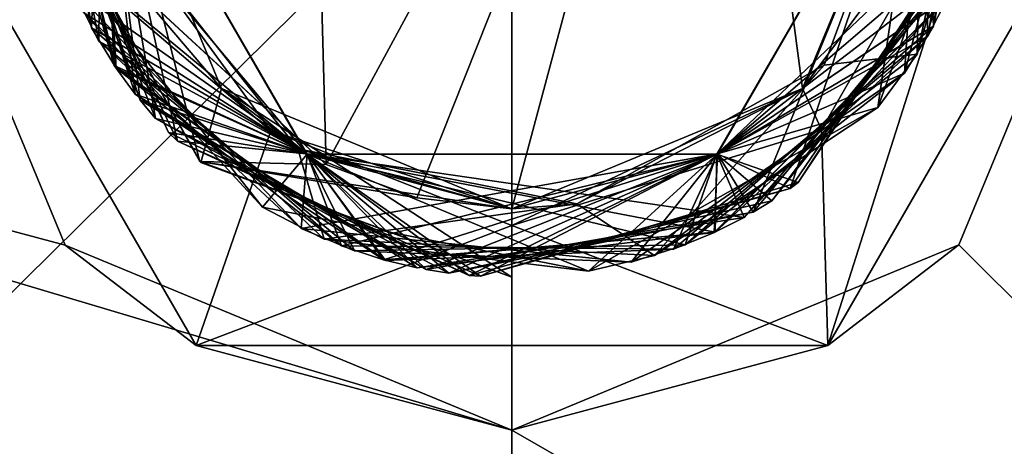
# Model space of a CAD drawing. Units: millimetres. Extents: x -901 to 901, y -808 to 10.
# Drawn here: x -4 to 4, y -248 to -245 of the extents above; entities that cross this region are included whole.
import ezdxf

# ---------------------------------------------------------------- set-up
doc = ezdxf.new("R2010")
doc.units = ezdxf.units.MM
doc.header["$LTSCALE"] = 119.647543
for name, color, linetype in [('348', 7, 'CONTINUOUS'), ('499', 7, 'CONTINUOUS'), ('505', 7, 'CONTINUOUS'), ('508', 7, 'CONTINUOUS'), ('509', 7, 'CONTINUOUS'), ('510', 7, 'CONTINUOUS'), ('511', 7, 'CONTINUOUS'), ('514', 7, 'CONTINUOUS'), ('517', 7, 'CONTINUOUS'), ('519', 7, 'CONTINUOUS'), ('520', 7, 'CONTINUOUS'), ('523', 7, 'CONTINUOUS'), ('524', 7, 'CONTINUOUS'), ('525', 7, 'CONTINUOUS'), ('527', 7, 'CONTINUOUS'), ('528', 7, 'CONTINUOUS'), ('529', 7, 'CONTINUOUS'), ('531', 7, 'CONTINUOUS'), ('532', 7, 'CONTINUOUS'), ('534', 7, 'CONTINUOUS'), ('536', 7, 'CONTINUOUS'), ('542', 7, 'CONTINUOUS'), ('552', 7, 'CONTINUOUS'), ('95', 7, 'CONTINUOUS'), ('96', 7, 'CONTINUOUS')]:
    doc.layers.add(name, color=color, linetype=linetype)

msp = doc.modelspace()

# ---------------------------------------------------------------- linework, layer by layer
at = {"layer": '348', "linetype": 'Continuous'}
for points in [[(-15.2027, -227.6625, 161.2467), (0, -221.3652, 161.2467), (-15.2027, -258.0679, 161.2467), (-15.2027, -227.6625, 161.2467)], [(-15.2027, -258.0679, 161.2467), (0, -221.3652, 161.2467), (0, -264.3652, 161.2467), (-15.2027, -258.0679, 161.2467)], [(0, -221.3652, 161.2467), (15.2027, -227.6625, 161.2467), (0, -264.3652, 161.2467), (0, -221.3652, 161.2467)], [(0, -264.3652, 161.2467), (15.2027, -227.6625, 161.2467), (15.2027, -258.0679, 161.2467), (0, -264.3652, 161.2467)]]:
    msp.add_3dface(points, dxfattribs=at)
at = {"layer": '499', "linetype": 'Continuous'}
for points in [[(-15.2027, -227.6625, 166.2467), (0, -264.3652, 166.2467), (0, -221.3652, 166.2467), (-15.2027, -227.6625, 166.2467)], [(0, -264.3652, 166.2467), (15.2027, -258.0679, 166.2467), (0, -221.3652, 166.2467), (0, -264.3652, 166.2467)], [(0, -221.3652, 166.2467), (15.2027, -258.0679, 166.2467), (15.2027, -227.6625, 166.2467), (0, -221.3652, 166.2467)], [(-15.2027, -258.0679, 166.2467), (0, -264.3652, 166.2467), (-15.2027, -227.6625, 166.2467), (-15.2027, -258.0679, 166.2467)]]:
    msp.add_3dface(points, dxfattribs=at)
at = {"layer": '505', "linetype": 'Continuous'}
for points in [[(-1.6204, -245.6824, 187.7082), (-3.25, -242.8652, 187.5418), (-1.6262, -245.6791, 187.8329), (-1.6204, -245.6824, 187.7082)], [(-1.6262, -245.6791, 187.8329), (-3.25, -242.8652, 187.5418), (-3.25, -242.8652, 187.6668), (-1.6262, -245.6791, 187.8329)], [(3.25, -242.8652, 188.1668), (1.6262, -245.6791, 187.8756), (1.6204, -245.6824, 188.0003), (3.25, -242.8652, 188.1668)], [(3.25, -242.8652, 188.0418), (1.6262, -245.6791, 187.8756), (3.25, -242.8652, 188.1668), (3.25, -242.8652, 188.0418)], [(1.6204, -245.6824, 188.0003), (-1.6204, -245.6824, 187.7082), (-1.6262, -245.6791, 187.8329), (1.6204, -245.6824, 188.0003)], [(1.6262, -245.6791, 187.8756), (-1.6204, -245.6824, 187.7082), (1.6204, -245.6824, 188.0003), (1.6262, -245.6791, 187.8756)]]:
    msp.add_3dface(points, dxfattribs=at)
at = {"layer": '508', "linetype": 'Continuous'}
for points in [[(-11.8606, -254.6927, 194.8823), (-16.75, -242.8652, 194.8823), (0, -253.7482, 195.4122), (-11.8606, -254.6927, 194.8823)], [(0, -253.7482, 195.4122), (-16.75, -242.8652, 194.8823), (0, -247.8652, 195.7168), (0, -253.7482, 195.4122)], [(0, -247.8652, 195.7168), (-16.75, -242.8652, 194.8823), (-3.5354, -246.4008, 195.7168), (0, -247.8652, 195.7168)], [(-3.5354, -246.4008, 195.7168), (-16.75, -242.8652, 194.8823), (-5, -242.8652, 195.7168), (-3.5354, -246.4008, 195.7168)]]:
    msp.add_3dface(points, dxfattribs=at)
at = {"layer": '509', "linetype": 'Continuous'}
for points in [[(24.6215, -267.1909, 193.3876), (34.6116, -242.8652, 193.3876), (0, -260.2811, 196.3174), (24.6215, -267.1909, 193.3876)], [(0, -260.2811, 196.3174), (34.6116, -242.8652, 193.3876), (0, -242.8652, 197.2982), (0, -260.2811, 196.3174)]]:
    msp.add_3dface(points, dxfattribs=at)
at = {"layer": '510', "linetype": 'Continuous'}
for points in [[(-34.6116, -242.8652, 193.3876), (-24.623, -267.1894, 193.3876), (0, -242.8652, 197.2982), (-34.6116, -242.8652, 193.3876)], [(-24.623, -267.1894, 193.3876), (0, -260.2811, 196.3174), (0, -242.8652, 197.2982), (-24.623, -267.1894, 193.3876)]]:
    msp.add_3dface(points, dxfattribs=at)
at = {"layer": '511', "linetype": 'Continuous'}
for points in [[(-3.3274, -244.6823, 188.3092), (-3.7097, -242.0829, 188.1968), (-3.25, -242.8652, 188.5418), (-3.3274, -244.6823, 188.3092)], [(3.7245, -242.1566, 188.7586), (3.2906, -244.7482, 188.6461), (3.25, -242.8652, 189.0418), (3.7245, -242.1566, 188.7586)], [(-3.1472, -244.9791, 189.324), (-3.7654, -242.4232, 189.2113), (-3.25, -242.8652, 189.5418), (-3.1472, -244.9791, 189.324)], [(3.1047, -245.041, 187.6313), (3.25, -242.8652, 188.0418), (3.7733, -242.497, 187.7442), (3.1047, -245.041, 187.6313)], [(-2.9425, -245.2558, 190.3384), (-3.7899, -242.7623, 190.2251), (-3.25, -242.8652, 190.5418), (-2.9425, -245.2558, 190.3384)], [(-1.6204, -245.6824, 191.7082), (-3.784, -243.1006, 191.2388), (-3.25, -242.8652, 191.5418), (-1.6204, -245.6824, 191.7082)], [(-3.604, -244.0419, 186.2792), (-3.25, -242.8652, 186.5418), (-1.6204, -245.6824, 186.7082), (-3.604, -244.0419, 186.2792)], [(-3.25, -242.8652, 187.5418), (-1.6204, -245.6824, 187.7082), (-3.4804, -244.3686, 187.2942), (-3.25, -242.8652, 187.5418)], [(-1.6204, -245.6824, 188.7082), (-3.3274, -244.6823, 188.3092), (-3.25, -242.8652, 188.5418), (-1.6204, -245.6824, 188.7082)], [(-1.6204, -245.6824, 189.7082), (-3.1472, -244.9791, 189.324), (-3.25, -242.8652, 189.5418), (-1.6204, -245.6824, 189.7082)], [(-1.6204, -245.6824, 190.7082), (-2.9425, -245.2558, 190.3384), (-3.25, -242.8652, 190.5418), (-1.6204, -245.6824, 190.7082)], [(1.6262, -245.6791, 187.8756), (3.25, -242.8652, 188.0418), (3.1047, -245.041, 187.6313), (1.6262, -245.6791, 187.8756)], [(3.25, -242.8652, 187.0418), (2.8953, -245.3128, 186.6171), (1.6262, -245.6791, 186.8756), (3.25, -242.8652, 187.0418)], [(3.25, -242.8652, 189.0418), (3.2906, -244.7482, 188.6461), (1.6262, -245.6791, 188.8756), (3.25, -242.8652, 189.0418)], [(3.25, -242.8652, 190.0418), (3.4497, -244.4379, 189.661), (1.6262, -245.6791, 189.8756), (3.25, -242.8652, 190.0418)], [(3.25, -242.8652, 191.0418), (1.9093, -246.1406, 190.5638), (1.6262, -245.6791, 190.8756), (3.25, -242.8652, 191.0418)], [(3.25, -242.8652, 192.0418), (2.2004, -245.9525, 191.5784), (1.6262, -245.6791, 191.8756), (3.25, -242.8652, 192.0418)], [(3.5798, -244.1137, 190.6761), (1.9093, -246.1406, 190.5638), (3.25, -242.8652, 191.0418), (3.5798, -244.1137, 190.6761)], [(3.6793, -243.7799, 191.691), (2.2004, -245.9525, 191.5784), (3.25, -242.8652, 192.0418), (3.6793, -243.7799, 191.691)], [(3.25, -242.8652, 186.0418), (3.7787, -243.174, 185.7168), (2.298, -245.1633, 185.9168), (3.25, -242.8652, 186.0418)], [(3.7912, -242.8357, 186.7305), (2.8953, -245.3128, 186.6171), (3.25, -242.8652, 187.0418), (3.7912, -242.8357, 186.7305)], [(-2.717, -245.5094, 191.3522), (-3.784, -243.1006, 191.2388), (-1.6204, -245.6824, 191.7082), (-2.717, -245.5094, 191.3522)], [(3.7787, -243.174, 185.7168), (2.449, -245.4867, 185.7168), (2.298, -245.1633, 185.9168), (3.7787, -243.174, 185.7168)], [(-2.4703, -245.7412, 192.3659), (-3.7473, -243.4405, 192.2529), (-2.7705, -244.5643, 192.6299), (-2.4703, -245.7412, 192.3659)], [(-1.9741, -246.1019, 186.3916), (-3.604, -244.0419, 186.2792), (-1.6204, -245.6824, 186.7082), (-1.9741, -246.1019, 186.3916)], [(-3.4804, -244.3686, 187.2942), (-1.6204, -245.6824, 187.7082), (-1.6688, -246.2694, 187.4065), (-3.4804, -244.3686, 187.2942)], [(3.4497, -244.4379, 189.661), (1.6004, -246.3021, 189.5488), (1.6262, -245.6791, 189.8756), (3.4497, -244.4379, 189.661)], [(-1.4699, -245.7638, 192.7168), (-2.4703, -245.7412, 192.3659), (-2.7705, -244.5643, 192.6299), (-1.4699, -245.7638, 192.7168)], [(-1.3484, -246.4085, 188.4215), (-3.3274, -244.6823, 188.3092), (-1.6204, -245.6824, 188.7082), (-1.3484, -246.4085, 188.4215)], [(3.2906, -244.7482, 188.6461), (1.2773, -246.4348, 188.5338), (1.6262, -245.6791, 188.8756), (3.2906, -244.7482, 188.6461)], [(-1.017, -246.5175, 189.4365), (-3.1472, -244.9791, 189.324), (-1.6204, -245.6824, 189.7082), (-1.017, -246.5175, 189.4365)], [(0.9441, -246.537, 187.5188), (1.6262, -245.6791, 187.8756), (3.1047, -245.041, 187.6313), (0.9441, -246.537, 187.5188)], [(2.449, -245.4867, 185.7168), (0, -246.2451, 185.7168), (2.298, -245.1633, 185.9168), (2.449, -245.4867, 185.7168)], [(2.298, -245.1633, 185.9168), (0, -246.2451, 185.7168), (0, -246.1152, 185.7918), (2.298, -245.1633, 185.9168)], [(-0.6789, -246.5952, 190.4512), (-2.9425, -245.2558, 190.3384), (-1.6204, -245.6824, 190.7082), (-0.6789, -246.5952, 190.4512)], [(2.8953, -245.3128, 186.6171), (0.605, -246.6078, 186.5041), (1.6262, -245.6791, 186.8756), (2.8953, -245.3128, 186.6171)], [(-0.3386, -246.6413, 191.4655), (-2.717, -245.5094, 191.3522), (-1.6204, -245.6824, 191.7082), (-0.3386, -246.6413, 191.4655)], [(0.605, -246.6078, 186.5041), (-1.9741, -246.1019, 186.3916), (-1.6204, -245.6824, 186.7082), (0.605, -246.6078, 186.5041)], [(-1.6204, -245.6824, 187.7082), (1.6262, -245.6791, 187.8756), (-1.6688, -246.2694, 187.4065), (-1.6204, -245.6824, 187.7082)], [(-1.6688, -246.2694, 187.4065), (1.6262, -245.6791, 187.8756), (0.9441, -246.537, 187.5188), (-1.6688, -246.2694, 187.4065)], [(1.6262, -245.6791, 186.8756), (0.605, -246.6078, 186.5041), (-1.6204, -245.6824, 186.7082), (1.6262, -245.6791, 186.8756)], [(1.6262, -245.6791, 188.8756), (-1.3484, -246.4085, 188.4215), (-1.6204, -245.6824, 188.7082), (1.6262, -245.6791, 188.8756)], [(1.6262, -245.6791, 189.8756), (-1.017, -246.5175, 189.4365), (-1.6204, -245.6824, 189.7082), (1.6262, -245.6791, 189.8756)], [(1.6262, -245.6791, 190.8756), (-0.6789, -246.5952, 190.4512), (-1.6204, -245.6824, 190.7082), (1.6262, -245.6791, 190.8756)], [(1.6262, -245.6791, 191.8756), (-0.3386, -246.6413, 191.4655), (-1.6204, -245.6824, 191.7082), (1.6262, -245.6791, 191.8756)], [(1.2773, -246.4348, 188.5338), (-1.3484, -246.4085, 188.4215), (1.6262, -245.6791, 188.8756), (1.2773, -246.4348, 188.5338)], [(1.6004, -246.3021, 189.5488), (-1.017, -246.5175, 189.4365), (1.6262, -245.6791, 189.8756), (1.6004, -246.3021, 189.5488)], [(1.9093, -246.1406, 190.5638), (-0.6789, -246.5952, 190.4512), (1.6262, -245.6791, 190.8756), (1.9093, -246.1406, 190.5638)], [(2.2004, -245.9525, 191.5784), (-0.3386, -246.6413, 191.4655), (1.6262, -245.6791, 191.8756), (2.2004, -245.9525, 191.5784)], [(0, -246.6564, 192.4793), (-2.4703, -245.7412, 192.3659), (0, -246.1152, 192.7918), (0, -246.6564, 192.4793)], [(0, -246.1152, 192.7918), (-2.4703, -245.7412, 192.3659), (-0.7539, -246.0265, 192.7551), (0, -246.1152, 192.7918)], [(-0.7539, -246.0265, 192.7551), (-2.4703, -245.7412, 192.3659), (-1.4699, -245.7638, 192.7168), (-0.7539, -246.0265, 192.7551)]]:
    msp.add_3dface(points, dxfattribs=at)
at = {"layer": '514', "linetype": 'Continuous'}
for points in [[(-0.7539, -246.0265, 192.7551), (-1.4699, -245.7638, 192.7168), (-0.7539, -246.0265, 192.7168), (-0.7539, -246.0265, 192.7551)], [(0, -246.1152, 192.7918), (-0.7539, -246.0265, 192.7551), (0, -246.1152, 192.7168), (0, -246.1152, 192.7918)], [(0, -246.1152, 192.7168), (-0.7539, -246.0265, 192.7551), (-0.7539, -246.0265, 192.7168), (0, -246.1152, 192.7168)]]:
    msp.add_3dface(points, dxfattribs=at)
at = {"layer": '517', "linetype": 'Continuous'}
for points in [[(-1.6204, -245.6824, 191.7082), (-3.25, -242.8652, 191.5418), (-2.298, -245.1633, 191.7918), (-1.6204, -245.6824, 191.7082)], [(-2.298, -245.1633, 191.7918), (-3.25, -242.8652, 191.5418), (-3.25, -242.8652, 191.6668), (-2.298, -245.1633, 191.7918)], [(3.25, -242.8652, 192.0418), (1.6262, -245.6791, 191.8756), (3.25, -242.8652, 192.7168), (3.25, -242.8652, 192.0418)], [(3.25, -242.8652, 192.7168), (1.6262, -245.6791, 191.8756), (2.2979, -245.1634, 192.7168), (3.25, -242.8652, 192.7168)], [(0, -246.1152, 191.9168), (-1.6204, -245.6824, 191.7082), (-2.298, -245.1633, 191.7918), (0, -246.1152, 191.9168)], [(2.2979, -245.1634, 192.7168), (1.6262, -245.6791, 191.8756), (0, -246.1152, 191.9168), (2.2979, -245.1634, 192.7168)], [(0, -246.1152, 192.7168), (2.2979, -245.1634, 192.7168), (0, -246.1152, 191.9168), (0, -246.1152, 192.7168)], [(1.6262, -245.6791, 191.8756), (-1.6204, -245.6824, 191.7082), (0, -246.1152, 191.9168), (1.6262, -245.6791, 191.8756)]]:
    msp.add_3dface(points, dxfattribs=at)
at = {"layer": '519', "linetype": 'Continuous'}
for points in [[(-3.5354, -246.4008, 195.7168), (-5, -242.8652, 195.7168), (-2.4997, -247.1955, 185.7168), (-3.5354, -246.4008, 195.7168)], [(-5, -242.8652, 195.7168), (-5, -242.8652, 185.7168), (-2.4997, -247.1955, 185.7168), (-5, -242.8652, 195.7168)], [(5, -242.8652, 185.7168), (3.5366, -246.3997, 195.7168), (2.5, -247.1953, 185.7168), (5, -242.8652, 185.7168)], [(5, -242.8652, 185.7168), (5, -242.8652, 195.7168), (3.5366, -246.3997, 195.7168), (5, -242.8652, 185.7168)], [(0, -247.8652, 195.7168), (-3.5354, -246.4008, 195.7168), (-2.4997, -247.1955, 185.7168), (0, -247.8652, 195.7168)], [(3.5366, -246.3997, 195.7168), (0, -247.8652, 195.7168), (2.5, -247.1953, 185.7168), (3.5366, -246.3997, 195.7168)], [(2.5, -247.1953, 185.7168), (0, -247.8652, 195.7168), (-2.4997, -247.1955, 185.7168), (2.5, -247.1953, 185.7168)]]:
    msp.add_3dface(points, dxfattribs=at)
at = {"layer": '520', "linetype": 'Continuous'}
for points in [[(-1.6204, -245.6824, 189.7082), (-3.25, -242.8652, 189.5418), (-1.6262, -245.6791, 189.8329), (-1.6204, -245.6824, 189.7082)], [(-3.25, -242.8652, 189.5418), (-3.25, -242.8652, 189.6668), (-1.6262, -245.6791, 189.8329), (-3.25, -242.8652, 189.5418)], [(3.25, -242.8652, 190.1668), (1.6262, -245.6791, 189.8756), (1.6204, -245.6824, 190.0003), (3.25, -242.8652, 190.1668)], [(3.25, -242.8652, 190.0418), (1.6262, -245.6791, 189.8756), (3.25, -242.8652, 190.1668), (3.25, -242.8652, 190.0418)], [(1.6204, -245.6824, 190.0003), (-1.6204, -245.6824, 189.7082), (-1.6262, -245.6791, 189.8329), (1.6204, -245.6824, 190.0003)], [(1.6262, -245.6791, 189.8756), (-1.6204, -245.6824, 189.7082), (1.6204, -245.6824, 190.0003), (1.6262, -245.6791, 189.8756)]]:
    msp.add_3dface(points, dxfattribs=at)
at = {"layer": '523', "linetype": 'Continuous'}
for points in [[(-3.7097, -242.0829, 188.1968), (-3.3274, -244.6823, 188.3092), (-3.7696, -242.4609, 187.9628), (-3.7097, -242.0829, 188.1968)], [(3.3341, -244.67, 187.3999), (3.7733, -242.497, 187.7442), (3.7089, -242.0792, 187.5119), (3.3341, -244.67, 187.3999)], [(3.2906, -244.7482, 188.6461), (3.7245, -242.1566, 188.7586), (3.4488, -244.4398, 188.411), (3.2906, -244.7482, 188.6461)], [(-3.7342, -242.21, 186.9523), (-3.4804, -244.3686, 187.2942), (-3.2682, -244.7867, 187.0644), (-3.7342, -242.21, 186.9523)], [(3.2046, -244.8911, 186.389), (3.7912, -242.8357, 186.7305), (3.7533, -242.3298, 186.5012), (3.2046, -244.8911, 186.389)], [(-3.7654, -242.4232, 189.2113), (-3.1472, -244.9791, 189.324), (-3.7881, -242.7108, 188.973), (-3.7654, -242.4232, 189.2113)], [(-3.7696, -242.4609, 187.9628), (-3.3274, -244.6823, 188.3092), (-3.1313, -245.0025, 188.0752), (-3.7696, -242.4609, 187.9628)], [(3.1047, -245.041, 187.6313), (3.7733, -242.497, 187.7442), (3.3341, -244.67, 187.3999), (3.1047, -245.041, 187.6313)], [(-3.7881, -242.7108, 188.973), (-3.1472, -244.9791, 189.324), (-2.9813, -245.2073, 189.0858), (-3.7881, -242.7108, 188.973)], [(-3.7899, -242.7623, 190.2251), (-2.9425, -245.2558, 190.3384), (-3.7901, -242.96, 189.9831), (-3.7899, -242.7623, 190.2251)], [(2.8953, -245.3128, 186.6171), (3.7912, -242.8357, 186.7305), (3.2046, -244.8911, 186.389), (2.8953, -245.3128, 186.6171)], [(-3.7901, -242.96, 189.9831), (-2.9425, -245.2558, 190.3384), (-2.8197, -245.3995, 190.0961), (-3.7901, -242.96, 189.9831)], [(-3.784, -243.1006, 191.2388), (-2.717, -245.5094, 191.3522), (-3.7756, -243.2096, 190.9932), (-3.784, -243.1006, 191.2388)], [(-3.7756, -243.2096, 190.9932), (-2.717, -245.5094, 191.3522), (-2.6471, -245.5793, 191.1062), (-3.7756, -243.2096, 190.9932)], [(-3.7473, -243.4405, 192.2529), (-2.4703, -245.7412, 192.3659), (-3.7442, -243.4604, 192.0037), (-3.7473, -243.4405, 192.2529)], [(-3.7442, -243.4604, 192.0037), (-2.4703, -245.7412, 192.3659), (-2.4627, -245.7477, 192.1163), (-3.7442, -243.4604, 192.0037)], [(2.2656, -245.905, 191.3318), (3.6793, -243.7799, 191.691), (3.6958, -243.7107, 191.444), (2.2656, -245.905, 191.3318)], [(2.2004, -245.9525, 191.5784), (3.6793, -243.7799, 191.691), (2.2656, -245.905, 191.3318), (2.2004, -245.9525, 191.5784)], [(2.0564, -246.0503, 190.3211), (3.5798, -244.1137, 190.6761), (3.6302, -243.9585, 190.4331), (2.0564, -246.0503, 190.3211)], [(-3.604, -244.0419, 186.2792), (-1.9741, -246.1019, 186.3916), (-3.3908, -244.5611, 186.0534), (-3.604, -244.0419, 186.2792)], [(1.9093, -246.1406, 190.5638), (3.5798, -244.1137, 190.6761), (2.0564, -246.0503, 190.3211), (1.9093, -246.1406, 190.5638)], [(1.8367, -246.1818, 189.3102), (3.4497, -244.4379, 189.661), (3.5477, -244.2021, 189.422), (1.8367, -246.1818, 189.3102)], [(-3.4804, -244.3686, 187.2942), (-1.6688, -246.2694, 187.4065), (-3.2682, -244.7867, 187.0644), (-3.4804, -244.3686, 187.2942)], [(1.6004, -246.3021, 189.5488), (3.4497, -244.4379, 189.661), (1.8367, -246.1818, 189.3102), (1.6004, -246.3021, 189.5488)], [(1.6078, -246.2986, 188.2992), (3.2906, -244.7482, 188.6461), (3.4488, -244.4398, 188.411), (1.6078, -246.2986, 188.2992)], [(-3.3908, -244.5611, 186.0534), (-1.9741, -246.1019, 186.3916), (-1.4849, -246.3535, 186.1652), (-3.3908, -244.5611, 186.0534)], [(-3.3274, -244.6823, 188.3092), (-1.3484, -246.4085, 188.4215), (-3.1313, -245.0025, 188.0752), (-3.3274, -244.6823, 188.3092)], [(1.371, -246.3999, 187.2881), (3.1047, -245.041, 187.6313), (3.3341, -244.67, 187.3999), (1.371, -246.3999, 187.2881)], [(1.2773, -246.4348, 188.5338), (3.2906, -244.7482, 188.6461), (1.6078, -246.2986, 188.2992), (1.2773, -246.4348, 188.5338)], [(-3.2682, -244.7867, 187.0644), (-1.6688, -246.2694, 187.4065), (-1.2448, -246.4463, 187.1763), (-3.2682, -244.7867, 187.0644)], [(1.1282, -246.4847, 186.277), (2.8953, -245.3128, 186.6171), (3.2046, -244.8911, 186.389), (1.1282, -246.4847, 186.277)], [(-3.1472, -244.9791, 189.324), (-1.017, -246.5175, 189.4365), (-2.9813, -245.2073, 189.0858), (-3.1472, -244.9791, 189.324)], [(-3.1313, -245.0025, 188.0752), (-1.3484, -246.4085, 188.4215), (-0.9994, -246.5223, 188.1873), (-3.1313, -245.0025, 188.0752)], [(0.9441, -246.537, 187.5188), (3.1047, -245.041, 187.6313), (1.371, -246.3999, 187.2881), (0.9441, -246.537, 187.5188)], [(-2.9813, -245.2073, 189.0858), (-1.017, -246.5175, 189.4365), (-0.7505, -246.5814, 189.1982), (-2.9813, -245.2073, 189.0858)], [(-2.9425, -245.2558, 190.3384), (-0.6789, -246.5952, 190.4512), (-2.8197, -245.3995, 190.0961), (-2.9425, -245.2558, 190.3384)], [(0.605, -246.6078, 186.5041), (2.8953, -245.3128, 186.6171), (1.1282, -246.4847, 186.277), (0.605, -246.6078, 186.5041)], [(-2.8197, -245.3995, 190.0961), (-0.6789, -246.5952, 190.4512), (-0.4997, -246.6234, 190.2088), (-2.8197, -245.3995, 190.0961)], [(-2.717, -245.5094, 191.3522), (-0.3386, -246.6413, 191.4655), (-2.6471, -245.5793, 191.1062), (-2.717, -245.5094, 191.3522)], [(-2.6471, -245.5793, 191.1062), (-0.3386, -246.6413, 191.4655), (-0.2493, -246.6483, 191.2192), (-2.6471, -245.5793, 191.1062)], [(-2.4703, -245.7412, 192.3659), (0, -246.6564, 192.4793), (-2.4627, -245.7477, 192.1163), (-2.4703, -245.7412, 192.3659)], [(-2.4627, -245.7477, 192.1163), (0, -246.6564, 192.4793), (0, -246.6564, 192.2293), (-2.4627, -245.7477, 192.1163)], [(-0.2493, -246.6483, 191.2192), (2.2004, -245.9525, 191.5784), (2.2656, -245.905, 191.3318), (-0.2493, -246.6483, 191.2192)], [(-0.3386, -246.6413, 191.4655), (2.2004, -245.9525, 191.5784), (-0.2493, -246.6483, 191.2192), (-0.3386, -246.6413, 191.4655)], [(-0.4997, -246.6234, 190.2088), (1.9093, -246.1406, 190.5638), (2.0564, -246.0503, 190.3211), (-0.4997, -246.6234, 190.2088)], [(-1.9741, -246.1019, 186.3916), (0.605, -246.6078, 186.5041), (-1.4849, -246.3535, 186.1652), (-1.9741, -246.1019, 186.3916)], [(-0.6789, -246.5952, 190.4512), (1.9093, -246.1406, 190.5638), (-0.4997, -246.6234, 190.2088), (-0.6789, -246.5952, 190.4512)], [(-0.7505, -246.5814, 189.1982), (1.6004, -246.3021, 189.5488), (1.8367, -246.1818, 189.3102), (-0.7505, -246.5814, 189.1982)], [(-1.6688, -246.2694, 187.4065), (0.9441, -246.537, 187.5188), (-1.2448, -246.4463, 187.1763), (-1.6688, -246.2694, 187.4065)], [(-1.017, -246.5175, 189.4365), (1.6004, -246.3021, 189.5488), (-0.7505, -246.5814, 189.1982), (-1.017, -246.5175, 189.4365)], [(-0.9994, -246.5223, 188.1873), (1.2773, -246.4348, 188.5338), (1.6078, -246.2986, 188.2992), (-0.9994, -246.5223, 188.1873)], [(-1.4849, -246.3535, 186.1652), (0.605, -246.6078, 186.5041), (1.1282, -246.4847, 186.277), (-1.4849, -246.3535, 186.1652)], [(-1.3484, -246.4085, 188.4215), (1.2773, -246.4348, 188.5338), (-0.9994, -246.5223, 188.1873), (-1.3484, -246.4085, 188.4215)], [(-1.2448, -246.4463, 187.1763), (0.9441, -246.537, 187.5188), (1.371, -246.3999, 187.2881), (-1.2448, -246.4463, 187.1763)]]:
    msp.add_3dface(points, dxfattribs=at)
at = {"layer": '524', "linetype": 'Continuous'}
msp.add_3dface([(-1.4699, -245.7638, 192.7168), (-2.7705, -244.5643, 192.6299), (-2.7698, -244.5654, 192.7168), (-1.4699, -245.7638, 192.7168)], dxfattribs=at)
at = {"layer": '525', "linetype": 'Continuous'}
msp.add_3dface([(0, -246.1152, 185.7918), (0, -246.2451, 185.7168), (0, -246.1152, 185.7168), (0, -246.1152, 185.7918)], dxfattribs=at)
at = {"layer": '527', "linetype": 'Continuous'}
for points in [[(-1.6204, -245.6824, 188.7082), (-3.25, -242.8652, 188.5418), (-1.6262, -245.6791, 188.8329), (-1.6204, -245.6824, 188.7082)], [(-1.6262, -245.6791, 188.8329), (-3.25, -242.8652, 188.5418), (-3.25, -242.8652, 188.6668), (-1.6262, -245.6791, 188.8329)], [(3.25, -242.8652, 189.1668), (1.6262, -245.6791, 188.8756), (1.6204, -245.6824, 189.0003), (3.25, -242.8652, 189.1668)], [(3.25, -242.8652, 189.0418), (1.6262, -245.6791, 188.8756), (3.25, -242.8652, 189.1668), (3.25, -242.8652, 189.0418)], [(1.6204, -245.6824, 189.0003), (-1.6204, -245.6824, 188.7082), (-1.6262, -245.6791, 188.8329), (1.6204, -245.6824, 189.0003)], [(1.6262, -245.6791, 188.8756), (-1.6204, -245.6824, 188.7082), (1.6204, -245.6824, 189.0003), (1.6262, -245.6791, 188.8756)]]:
    msp.add_3dface(points, dxfattribs=at)
at = {"layer": '528', "linetype": 'Continuous'}
for points in [[(-1.6204, -245.6824, 190.7082), (-3.25, -242.8652, 190.5418), (-1.6262, -245.6791, 190.8329), (-1.6204, -245.6824, 190.7082)], [(-1.6262, -245.6791, 190.8329), (-3.25, -242.8652, 190.5418), (-3.25, -242.8652, 190.6668), (-1.6262, -245.6791, 190.8329)], [(3.25, -242.8652, 191.1668), (1.6262, -245.6791, 190.8756), (1.6204, -245.6824, 191.0003), (3.25, -242.8652, 191.1668)], [(3.25, -242.8652, 191.0418), (1.6262, -245.6791, 190.8756), (3.25, -242.8652, 191.1668), (3.25, -242.8652, 191.0418)], [(1.6204, -245.6824, 191.0003), (-1.6204, -245.6824, 190.7082), (-1.6262, -245.6791, 190.8329), (1.6204, -245.6824, 191.0003)], [(1.6262, -245.6791, 190.8756), (-1.6204, -245.6824, 190.7082), (1.6204, -245.6824, 191.0003), (1.6262, -245.6791, 190.8756)]]:
    msp.add_3dface(points, dxfattribs=at)
at = {"layer": '529', "linetype": 'Continuous'}
for points in [[(3.25, -242.8652, 186.1668), (3.25, -242.8652, 186.0418), (2.298, -245.1633, 185.9168), (3.25, -242.8652, 186.1668)], [(3.25, -242.8652, 186.1668), (2.298, -245.1633, 185.9168), (2.4709, -244.9763, 186.0538), (3.25, -242.8652, 186.1668)], [(-1.9074, -245.4966, 185.7168), (-3.089, -243.8754, 185.7168), (-1.6935, -245.6391, 185.829), (-1.9074, -245.4966, 185.7168)], [(2.4709, -244.9763, 186.0538), (2.298, -245.1633, 185.9168), (0.5126, -246.0745, 185.9413), (2.4709, -244.9763, 186.0538)], [(2.298, -245.1633, 185.9168), (0, -246.1152, 185.7918), (0.5126, -246.0745, 185.9413), (2.298, -245.1633, 185.9168)], [(0, -246.1152, 185.7918), (0, -246.1152, 185.7168), (-1.9074, -245.4966, 185.7168), (0, -246.1152, 185.7918)], [(0, -246.1152, 185.7918), (-1.9074, -245.4966, 185.7168), (-1.6935, -245.6391, 185.829), (0, -246.1152, 185.7918)], [(0.5126, -246.0745, 185.9413), (0, -246.1152, 185.7918), (-1.6935, -245.6391, 185.829), (0.5126, -246.0745, 185.9413)]]:
    msp.add_3dface(points, dxfattribs=at)
at = {"layer": '531', "linetype": 'Continuous'}
for points in [[(-2.4997, -247.1955, 185.7168), (-5, -242.8652, 185.7168), (-1.9074, -245.4966, 185.7168), (-2.4997, -247.1955, 185.7168)], [(-5, -242.8652, 185.7168), (-3.089, -243.8754, 185.7168), (-1.9074, -245.4966, 185.7168), (-5, -242.8652, 185.7168)], [(3.7787, -243.174, 185.7168), (5, -242.8652, 185.7168), (2.5, -247.1953, 185.7168), (3.7787, -243.174, 185.7168)], [(2.449, -245.4867, 185.7168), (3.7787, -243.174, 185.7168), (2.5, -247.1953, 185.7168), (2.449, -245.4867, 185.7168)], [(0, -246.2451, 185.7168), (-2.4997, -247.1955, 185.7168), (-1.9074, -245.4966, 185.7168), (0, -246.2451, 185.7168)], [(0, -246.1152, 185.7168), (0, -246.2451, 185.7168), (-1.9074, -245.4966, 185.7168), (0, -246.1152, 185.7168)], [(0, -246.2451, 185.7168), (2.449, -245.4867, 185.7168), (2.5, -247.1953, 185.7168), (0, -246.2451, 185.7168)], [(0, -246.2451, 185.7168), (2.5, -247.1953, 185.7168), (-2.4997, -247.1955, 185.7168), (0, -246.2451, 185.7168)]]:
    msp.add_3dface(points, dxfattribs=at)
at = {"layer": '532', "linetype": 'Continuous'}
for points in [[(-3.25, -242.8652, 186.5418), (-3.25, -242.8652, 186.6668), (-1.6262, -245.6791, 186.8329), (-3.25, -242.8652, 186.5418)], [(-1.6204, -245.6824, 186.7082), (-3.25, -242.8652, 186.5418), (-1.6262, -245.6791, 186.8329), (-1.6204, -245.6824, 186.7082)], [(3.25, -242.8652, 187.1668), (1.6262, -245.6791, 186.8756), (1.6204, -245.6824, 187.0003), (3.25, -242.8652, 187.1668)], [(3.25, -242.8652, 187.0418), (1.6262, -245.6791, 186.8756), (3.25, -242.8652, 187.1668), (3.25, -242.8652, 187.0418)], [(1.6204, -245.6824, 187.0003), (-1.6204, -245.6824, 186.7082), (-1.6262, -245.6791, 186.8329), (1.6204, -245.6824, 187.0003)], [(1.6262, -245.6791, 186.8756), (-1.6204, -245.6824, 186.7082), (1.6204, -245.6824, 187.0003), (1.6262, -245.6791, 186.8756)]]:
    msp.add_3dface(points, dxfattribs=at)
at = {"layer": '534', "linetype": 'Continuous'}
for points in [[(-1.4699, -245.7638, 192.7168), (-2.7698, -244.5654, 192.7168), (-1.6247, -240.0504, 192.7168), (-1.4699, -245.7638, 192.7168)], [(1.6244, -240.0502, 192.7168), (-1.4699, -245.7638, 192.7168), (-1.6247, -240.0504, 192.7168), (1.6244, -240.0502, 192.7168)], [(-0.7539, -246.0265, 192.7168), (-1.4699, -245.7638, 192.7168), (1.6244, -240.0502, 192.7168), (-0.7539, -246.0265, 192.7168)], [(0, -246.1152, 192.7168), (-0.7539, -246.0265, 192.7168), (1.6244, -240.0502, 192.7168), (0, -246.1152, 192.7168)], [(2.2979, -245.1634, 192.7168), (0, -246.1152, 192.7168), (1.6244, -240.0502, 192.7168), (2.2979, -245.1634, 192.7168)], [(3.25, -242.8652, 192.7168), (2.2979, -245.1634, 192.7168), (1.6244, -240.0502, 192.7168), (3.25, -242.8652, 192.7168)]]:
    msp.add_3dface(points, dxfattribs=at)
at = {"layer": '536', "linetype": 'Continuous'}
for points in [[(0, -246.6564, 192.4793), (0, -246.1152, 192.7918), (0, -246.1152, 192.7168), (0, -246.6564, 192.4793)], [(0, -246.6564, 192.4793), (0, -246.1152, 192.7168), (0, -246.1152, 191.9168), (0, -246.6564, 192.4793)], [(0, -246.6564, 192.4793), (0, -246.1152, 191.9168), (0, -246.6564, 192.2293), (0, -246.6564, 192.4793)]]:
    msp.add_3dface(points, dxfattribs=at)
at = {"layer": '542', "linetype": 'Continuous'}
for points in [[(3.3341, -244.67, 187.3999), (3.7089, -242.0792, 187.5119), (3.25, -242.8652, 187.1668), (3.3341, -244.67, 187.3999)], [(-3.25, -242.8652, 186.6668), (-3.7342, -242.21, 186.9523), (-3.2682, -244.7867, 187.0644), (-3.25, -242.8652, 186.6668)], [(3.25, -242.8652, 186.1668), (3.2046, -244.8911, 186.389), (3.7533, -242.3298, 186.5012), (3.25, -242.8652, 186.1668)], [(-3.25, -242.8652, 187.6668), (-3.7696, -242.4609, 187.9628), (-3.1313, -245.0025, 188.0752), (-3.25, -242.8652, 187.6668)], [(-3.7881, -242.7108, 188.973), (-2.9813, -245.2073, 189.0858), (-3.25, -242.8652, 188.6668), (-3.7881, -242.7108, 188.973)], [(-3.25, -242.8652, 189.6668), (-3.7901, -242.96, 189.9831), (-2.8197, -245.3995, 190.0961), (-3.25, -242.8652, 189.6668)], [(-3.7756, -243.2096, 190.9932), (-2.6471, -245.5793, 191.1062), (-3.25, -242.8652, 190.6668), (-3.7756, -243.2096, 190.9932)], [(-2.298, -245.1633, 191.7918), (-3.25, -242.8652, 191.6668), (-3.7442, -243.4604, 192.0037), (-2.298, -245.1633, 191.7918)], [(-3.25, -242.8652, 186.6668), (-3.2682, -244.7867, 187.0644), (-1.6262, -245.6791, 186.8329), (-3.25, -242.8652, 186.6668)], [(-2.6471, -245.5793, 191.1062), (-1.6262, -245.6791, 190.8329), (-3.25, -242.8652, 190.6668), (-2.6471, -245.5793, 191.1062)], [(-2.9813, -245.2073, 189.0858), (-1.6262, -245.6791, 188.8329), (-3.25, -242.8652, 188.6668), (-2.9813, -245.2073, 189.0858)], [(-1.6262, -245.6791, 187.8329), (-3.25, -242.8652, 187.6668), (-3.1313, -245.0025, 188.0752), (-1.6262, -245.6791, 187.8329)], [(-1.6262, -245.6791, 189.8329), (-3.25, -242.8652, 189.6668), (-2.8197, -245.3995, 190.0961), (-1.6262, -245.6791, 189.8329)], [(3.25, -242.8652, 188.1668), (1.6204, -245.6824, 188.0003), (3.4488, -244.4398, 188.411), (3.25, -242.8652, 188.1668)], [(3.5477, -244.2021, 189.422), (3.25, -242.8652, 189.1668), (1.6204, -245.6824, 189.0003), (3.5477, -244.2021, 189.422)], [(3.6958, -243.7107, 191.444), (3.25, -242.8652, 191.1668), (1.6204, -245.6824, 191.0003), (3.6958, -243.7107, 191.444)], [(3.25, -242.8652, 190.1668), (1.6204, -245.6824, 190.0003), (3.6302, -243.9585, 190.4331), (3.25, -242.8652, 190.1668)], [(3.3341, -244.67, 187.3999), (3.25, -242.8652, 187.1668), (1.6204, -245.6824, 187.0003), (3.3341, -244.67, 187.3999)], [(3.2046, -244.8911, 186.389), (3.25, -242.8652, 186.1668), (2.4709, -244.9763, 186.0538), (3.2046, -244.8911, 186.389)], [(-2.298, -245.1633, 191.7918), (-3.7442, -243.4604, 192.0037), (-2.4627, -245.7477, 192.1163), (-2.298, -245.1633, 191.7918)], [(2.2656, -245.905, 191.3318), (3.6958, -243.7107, 191.444), (1.6204, -245.6824, 191.0003), (2.2656, -245.905, 191.3318)], [(-3.089, -243.8754, 185.7168), (-3.3908, -244.5611, 186.0534), (-1.6935, -245.6391, 185.829), (-3.089, -243.8754, 185.7168)], [(1.6204, -245.6824, 190.0003), (2.0564, -246.0503, 190.3211), (3.6302, -243.9585, 190.4331), (1.6204, -245.6824, 190.0003)], [(1.8367, -246.1818, 189.3102), (3.5477, -244.2021, 189.422), (1.6204, -245.6824, 189.0003), (1.8367, -246.1818, 189.3102)], [(1.6204, -245.6824, 188.0003), (1.6078, -246.2986, 188.2992), (3.4488, -244.4398, 188.411), (1.6204, -245.6824, 188.0003)], [(-3.3908, -244.5611, 186.0534), (-1.4849, -246.3535, 186.1652), (-1.6935, -245.6391, 185.829), (-3.3908, -244.5611, 186.0534)], [(1.371, -246.3999, 187.2881), (3.3341, -244.67, 187.3999), (1.6204, -245.6824, 187.0003), (1.371, -246.3999, 187.2881)], [(-3.2682, -244.7867, 187.0644), (-1.2448, -246.4463, 187.1763), (-1.6262, -245.6791, 186.8329), (-3.2682, -244.7867, 187.0644)], [(1.1282, -246.4847, 186.277), (3.2046, -244.8911, 186.389), (2.4709, -244.9763, 186.0538), (1.1282, -246.4847, 186.277)], [(1.1282, -246.4847, 186.277), (2.4709, -244.9763, 186.0538), (0.5126, -246.0745, 185.9413), (1.1282, -246.4847, 186.277)], [(-1.6262, -245.6791, 187.8329), (-3.1313, -245.0025, 188.0752), (-0.9994, -246.5223, 188.1873), (-1.6262, -245.6791, 187.8329)], [(-2.9813, -245.2073, 189.0858), (-0.7505, -246.5814, 189.1982), (-1.6262, -245.6791, 188.8329), (-2.9813, -245.2073, 189.0858)], [(-2.298, -245.1633, 191.7918), (-2.4627, -245.7477, 192.1163), (0, -246.6564, 192.2293), (-2.298, -245.1633, 191.7918)], [(0, -246.1152, 191.9168), (-2.298, -245.1633, 191.7918), (0, -246.6564, 192.2293), (0, -246.1152, 191.9168)], [(-1.6262, -245.6791, 189.8329), (-2.8197, -245.3995, 190.0961), (-0.4997, -246.6234, 190.2088), (-1.6262, -245.6791, 189.8329)], [(-2.6471, -245.5793, 191.1062), (-0.2493, -246.6483, 191.2192), (-1.6262, -245.6791, 190.8329), (-2.6471, -245.5793, 191.1062)], [(-1.4849, -246.3535, 186.1652), (0.5126, -246.0745, 185.9413), (-1.6935, -245.6391, 185.829), (-1.4849, -246.3535, 186.1652)], [(-0.2493, -246.6483, 191.2192), (1.6204, -245.6824, 191.0003), (-1.6262, -245.6791, 190.8329), (-0.2493, -246.6483, 191.2192)], [(1.8367, -246.1818, 189.3102), (1.6204, -245.6824, 189.0003), (-1.6262, -245.6791, 188.8329), (1.8367, -246.1818, 189.3102)], [(-0.7505, -246.5814, 189.1982), (1.8367, -246.1818, 189.3102), (-1.6262, -245.6791, 188.8329), (-0.7505, -246.5814, 189.1982)], [(1.6204, -245.6824, 188.0003), (-1.6262, -245.6791, 187.8329), (1.6078, -246.2986, 188.2992), (1.6204, -245.6824, 188.0003)], [(-1.6262, -245.6791, 187.8329), (-0.9994, -246.5223, 188.1873), (1.6078, -246.2986, 188.2992), (-1.6262, -245.6791, 187.8329)], [(1.6204, -245.6824, 190.0003), (-1.6262, -245.6791, 189.8329), (-0.4997, -246.6234, 190.2088), (1.6204, -245.6824, 190.0003)], [(-1.2448, -246.4463, 187.1763), (1.371, -246.3999, 187.2881), (-1.6262, -245.6791, 186.8329), (-1.2448, -246.4463, 187.1763)], [(1.371, -246.3999, 187.2881), (1.6204, -245.6824, 187.0003), (-1.6262, -245.6791, 186.8329), (1.371, -246.3999, 187.2881)], [(1.6204, -245.6824, 190.0003), (-0.4997, -246.6234, 190.2088), (2.0564, -246.0503, 190.3211), (1.6204, -245.6824, 190.0003)], [(-0.2493, -246.6483, 191.2192), (2.2656, -245.905, 191.3318), (1.6204, -245.6824, 191.0003), (-0.2493, -246.6483, 191.2192)], [(-1.4849, -246.3535, 186.1652), (1.1282, -246.4847, 186.277), (0.5126, -246.0745, 185.9413), (-1.4849, -246.3535, 186.1652)]]:
    msp.add_3dface(points, dxfattribs=at)
at = {"layer": '552', "linetype": 'Continuous'}
for points in [[(3.5366, -246.3997, 195.7168), (5, -242.8652, 195.7168), (11.8604, -254.6928, 194.8823), (3.5366, -246.3997, 195.7168)], [(0, -247.8652, 195.7168), (3.5366, -246.3997, 195.7168), (11.8604, -254.6928, 194.8823), (0, -247.8652, 195.7168)], [(0, -253.7482, 195.4122), (0, -247.8652, 195.7168), (11.8604, -254.6928, 194.8823), (0, -253.7482, 195.4122)]]:
    msp.add_3dface(points, dxfattribs=at)
at = {"layer": '95', "linetype": 'Continuous'}
for points in [[(425.0695, -145.8032, 109.7815), (-425.0695, -145.7873, 109.7849), (425.0694, -661.9281, 109.7815), (425.0695, -145.8032, 109.7815)], [(-425.0695, -145.7873, 109.7849), (-425.0694, -661.944, 109.7849), (425.0694, -661.9281, 109.7815), (-425.0695, -145.7873, 109.7849)]]:
    msp.add_3dface(points, dxfattribs=at)
at = {"layer": '96', "linetype": 'Continuous'}
for points in [[(425.0728, -63.7241, 0), (-425.0725, -744.0063, 0), (-425.0728, -63.7241, 0), (425.0728, -63.7241, 0)], [(425.0725, -744.0063, 0), (-425.0725, -744.0063, 0), (425.0728, -63.7241, 0), (425.0725, -744.0063, 0)]]:
    msp.add_3dface(points, dxfattribs=at)

doc.saveas('drawing.dxf')
